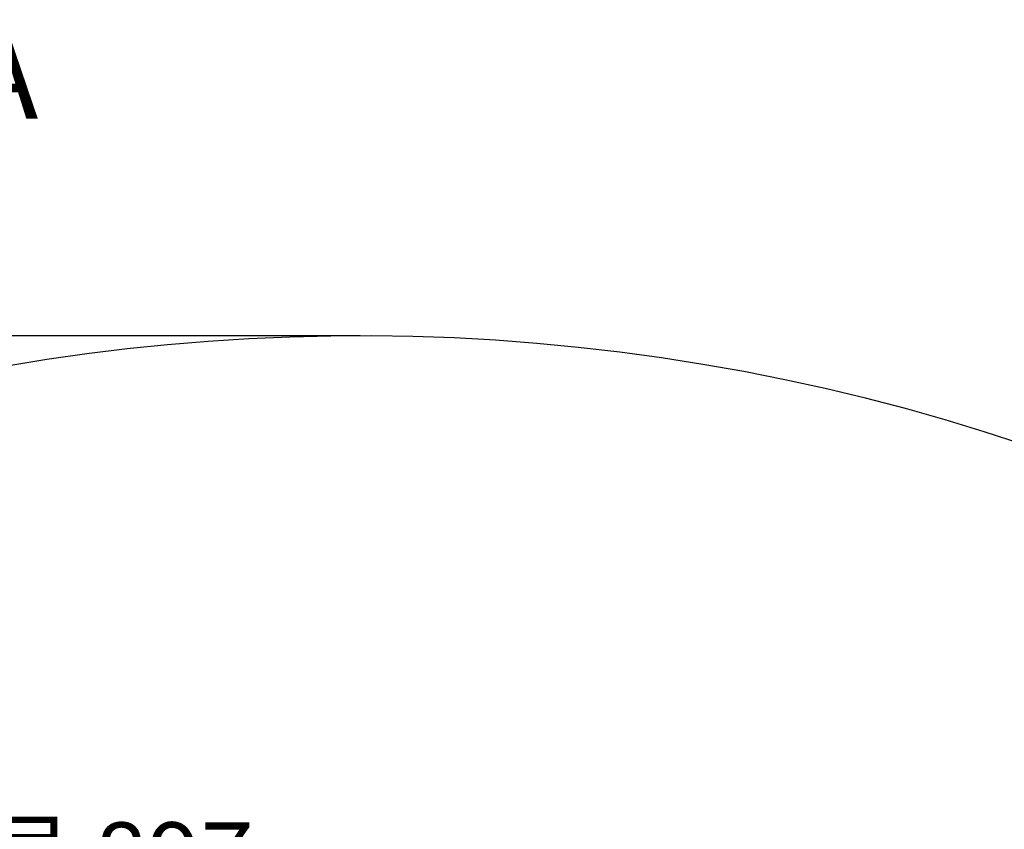
# Model space of a CAD drawing. Units: millimetres. Extents: x 13941 to 24247, y 11505 to 18792.
# Drawn here: x 17316 to 18228, y 16351 to 17101 of the extents above; entities that cross this region are included whole.
import ezdxf

# ---------------------------------------------------------------- set-up
doc = ezdxf.new("R2010")
doc.units = ezdxf.units.MM
doc.header["$LTSCALE"] = 10
doc.header["$PDMODE"] = 32
doc.header["$PDSIZE"] = 30
for name, color, linetype in [('1轮廓实线层', 72, 'Continuous'), ('6文字层', 3, 'Continuous'), ('7标注层', 4, 'Continuous')]:
    doc.layers.add(name, color=color, linetype=linetype)
doc.styles.add('PC_TEXTSTYLE', font='ISOCP.SHX', dxfattribs={"width": 0.707, "bigfont": 'GBCBIG.SHX'})
doc.styles.get("Standard").update_dxf_attribs({"font": 'isocp.shx', "width": 0.707, "bigfont": 'hztxt.shx'})
doc.dimstyles.new('TH_GBDIM', dxfattribs={"dimtxt": 80, "dimasz": 50, "dimexe": 20, "dimexo": 0, "dimgap": 25, "dimtad": 1, "dimdec": 0, "dimzin": 12, "dimdsep": 46, "dimtxsty": 'Standard', "dimcen": 2.5, "dimclrd": 130, "dimclre": 130, "dimclrt": 3, "dimazin": 3, "dimtfac": 0.714286, "dimtdec": 0, "dimtmove": 0, "dimatfit": 3, "dimfxl": 1, "dimtzin": 0, "dimlwd": -1, "dimlwe": -1, "dimarcsym": 0})

# ---------------------------------------------------------------- blocks, each defined once
blk = doc.blocks.new('*D72')
at = {"layer": '7标注层', "color": 130}
for p, q in [((17631.34, 16808.09), (15550.48, 16808.09)), ((15570.48, 14369.09), (15570.48, 16758.09)), ((15570.48, 14319.09), (15550.48, 14319.09))]:
    blk.add_line(p, q, dxfattribs=at)
for points in [[(15578.81, 16758.09), (15562.14, 16758.09), (15570.48, 16808.09)], [(15562.14, 14369.09), (15578.81, 14369.09), (15570.48, 14319.09)]]:
    blk.add_solid(points, dxfattribs=at)
at = {"layer": 'Defpoints', "color": 0}
for p in [(15570.48, 16808.09), (17631.34, 16808.09), (15570.48, 14319.09)]:
    blk.add_point(p, dxfattribs=at)
at = {"layer": '7标注层', "color": 3, "insert": (15498.44, 15563.59), "char_height": 80, "attachment_point": 5, "rotation": 90}
blk.add_mtext('2100臂展:2489', dxfattribs=at)

msp = doc.modelspace()

# ---------------------------------------------------------------- linework, layer by layer
at = {"layer": '1轮廓实线层'}
msp.add_arc((17631.34, 14882.09), 1926, 10, 225, dxfattribs=at)

# ---------------------------------------------------------------- texts
at = {"layer": '6文字层', "insert": (16986.01, 16357.12), "char_height": 65, "width": 411.0804, "attachment_point": 1, "style": 'PC_TEXTSTYLE'}
msp.add_mtext('1900臂展:897', dxfattribs=at)
at = {"layer": '7标注层', "insert": (17157.31, 17089.61), "char_height": 80, "width": 1247.6935, "attachment_point": 1}
msp.add_mtext('点A', dxfattribs=at)

# ---------------------------------------------------------------- dimensions: what is measured, and where the dimension line sits
at = {"layer": '7标注层'}
dim = msp.add_linear_dim(base=(15570.48, 16808.09), p1=(15570.48, 14319.09), p2=(17631.34, 16808.09), angle=90, text='2100臂展:2489', dimstyle='TH_GBDIM', override={"dimgap": 25, "dimtad": 1, "dimjust": 0, "dimdec": 0, "dimlfac": 1, "dimpost": '<>', "dimse1": 0, "dimse2": 0, "dimsd1": 0, "dimsd2": 0, "dimtofl": 1, "dimtvp": 0.1}, dxfattribs=at)
dim.commit()
dim.dimension.update_dxf_attribs({"geometry": '*D72', "text_midpoint": (15498.44, 15563.59)})

doc.saveas('drawing.dxf')
